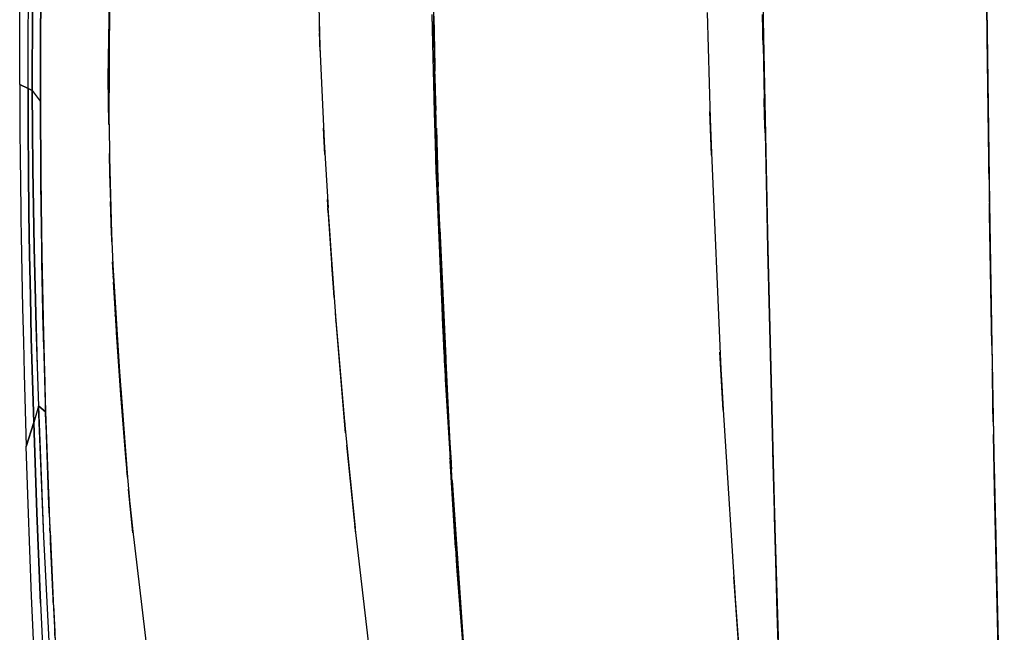
# Model space of a CAD drawing. Units: centimetres. Extents: x -80 to 53, y -72 to 82.
# Drawn here: x -70 to -52, y -52 to -40 of the extents above; entities that cross this region are included whole.
import ezdxf

# ---------------------------------------------------------------- set-up
doc = ezdxf.new("R2010")
doc.units = ezdxf.units.CM
doc.header["$MEASUREMENT"] = 0

msp = doc.modelspace()

# ---------------------------------------------------------------- linework, layer by layer
for points in [[(-62.304, -44.045), (-62.37, -41.851), (-62.41, -39.697), (-62.422, -37.534), (-62.415, -36.409), (-62.402, -35.422), (-62.379, -34.392), (-62.351, -33.494), (-62.315, -32.624), (-62.275, -31.827), (-62.229, -31.099), (-62.181, -30.477), (-62.127, -29.912), (-62.072, -29.448), (-62.007, -29.017), (-61.946, -28.702), (-61.929, -28.626), (-61.865, -28.378), (-61.773, -28.107), (-61.586, -27.732), (-61.496, -27.599)], [(-70.1, -41.807), (-70.096, -40.747), (-70.084, -39.703), (-70.063, -38.676), (-70.032, -37.68), (-69.99, -36.724), (-69.937, -35.812), (-69.869, -34.94), (-69.788, -34.131), (-69.692, -33.385), (-69.584, -32.703), (-69.524, -32.385), (-69.462, -32.08), (-69.397, -31.79), (-69.329, -31.51), (-69.259, -31.245), (-69.186, -30.988), (-69.034, -30.511), (-68.872, -30.067), (-68.694, -29.65)], [(-64.605, -39.228), (-64.566, -40.747)], [(-69.914, -54.176), (-70.012, -52), (-70.034, -51.452), (-70.1, -49.703), (-70.136, -48.608), (-69.994, -48.151), (-70.018, -47.35), (-70.039, -46.552), (-70.057, -45.755), (-70.072, -44.96), (-70.084, -44.166), (-70.092, -43.376), (-70.098, -42.589), (-70.1, -41.807), (-70.096, -40.747), (-70.084, -39.703)], [(-69.858, -39.964), (-69.866, -40.994), (-69.868, -42.043)], [(-56.153, -39.879), (-56.105, -42.376), (-56.052, -44.851), (-55.992, -47.362), (-55.926, -49.933), (-55.853, -52.529), (-55.772, -55.103), (-55.683, -57.645), (-55.621, -59.233)], [(-51.902, -39.926), (-51.837, -44.673), (-51.748, -49.413)], [(-69.768, -47.948), (-69.769, -47.948), (-69.899, -47.845), (-69.924, -47.088), (-69.947, -46.333), (-69.967, -45.579), (-69.984, -44.826), (-69.998, -44.076), (-70.009, -43.329), (-70.017, -42.585), (-70.021, -41.845), (-70.1, -41.807), (-70.259, -41.73), (-70.256, -40.026)], [(-68.563, -42.481), (-68.565, -42.482), (-68.577, -41.61), (-68.577, -41.606), (-68.555, -40.108)], [(-68.555, -40.108), (-68.565, -42.482)], [(-68.563, -42.495), (-68.554, -40.021)], [(-70.017, -40.269), (-70.021, -41.845), (-69.868, -42.043), (-69.866, -42.043), (-69.866, -41.964)], [(-70.021, -41.845), (-70.017, -40.269)], [(-69.862, -40.619), (-69.859, -40.315)], [(-57.202, -40.361), (-57.148, -42.375)], [(-51.9, -40.238), (-51.894, -40.782), (-51.877, -42.001), (-51.853, -43.758), (-51.845, -44.184)], [(-51.895, -40.275), (-51.844, -43.987)], [(-62.409, -41.219), (-62.425, -40.399)], [(-62.422, -40.533), (-62.419, -40.772), (-62.413, -41.026)], [(-62.394, -40.43), (-62.377, -41.379)], [(-56.141, -40.976), (-56.145, -40.804), (-56.147, -40.701), (-56.152, -40.397)], [(-56.139, -40.497), (-56.14, -40.497)], [(-56.138, -40.622), (-56.138, -40.612), (-56.14, -40.497)], [(-56.14, -40.497), (-56.05, -44.893), (-55.932, -49.655), (-55.918, -50.14)], [(-69.867, -41.946), (-69.863, -40.685)], [(-69.862, -40.621), (-69.866, -42.044), (-69.858, -43.505), (-69.839, -44.976), (-69.808, -46.473), (-69.768, -47.948), (-69.699, -49.842)], [(-69.863, -40.606), (-69.863, -40.605)], [(-69.863, -40.685), (-69.863, -40.676), (-69.862, -40.636), (-69.862, -40.621), (-69.862, -40.619)], [(-64.553, -41.096), (-64.569, -40.599)], [(-64.566, -40.747), (-64.566, -40.748)], [(-64.557, -41.011), (-64.558, -41.012), (-64.563, -40.898), (-64.563, -40.897), (-64.566, -40.748)], [(-64.566, -40.748), (-64.558, -41.012)], [(-56.051, -44.851), (-56.138, -40.622)], [(-69.865, -41.255), (-69.865, -40.994), (-69.864, -40.91)], [(-51.855, -43.418), (-51.859, -43.151), (-51.89, -40.828), (-51.89, -40.828), (-51.891, -40.808), (-51.891, -40.808)], [(-51.89, -40.828), (-51.859, -43.151), (-51.855, -43.418)], [(-51.855, -43.391), (-51.859, -43.151), (-51.89, -40.828)], [(-51.89, -40.89), (-51.89, -40.897)], [(-64.557, -41.016), (-64.557, -41.011)], [(-64.557, -41.011), (-64.486, -42.661)], [(-56.141, -40.976), (-56.121, -41.995)], [(-62.383, -42.263), (-62.398, -41.708), (-62.409, -41.219)], [(-56.068, -43.974), (-56.103, -42.376), (-56.126, -41.207)], [(-62.377, -41.379), (-62.377, -41.38), (-62.378, -41.379), (-62.376, -41.45), (-62.376, -41.473), (-62.376, -41.473), (-62.375, -41.473)], [(-62.348, -42.561), (-62.378, -41.379)], [(-62.352, -42.419), (-62.376, -41.473)], [(-62.374, -41.564), (-62.368, -41.851), (-62.357, -42.224)], [(-70.259, -41.73), (-70.1, -41.807)], [(-70.259, -41.73), (-70.259, -41.952), (-70.256, -42.453), (-70.249, -43.276), (-70.247, -43.434), (-70.236, -44.291), (-70.231, -44.607), (-70.219, -45.31), (-70.205, -45.981), (-70.19, -46.62), (-70.175, -47.226), (-70.136, -48.608)], [(-70.1, -41.807), (-70.1, -41.807)], [(-70.1, -41.807), (-70.021, -41.845), (-70.017, -42.585), (-70.01, -43.329), (-69.999, -44.076), (-69.984, -44.826), (-69.967, -45.579), (-69.947, -46.333), (-69.925, -47.088), (-69.9, -47.845), (-69.994, -48.151)], [(-70.1, -41.807), (-70.098, -42.589), (-70.092, -43.376), (-70.084, -44.166), (-70.072, -44.96), (-70.057, -45.755)], [(-70.1, -41.809), (-70.1, -41.808)], [(-70.021, -41.845), (-69.868, -42.043), (-69.865, -42.777), (-69.859, -43.503), (-69.851, -44.238), (-69.84, -44.976), (-69.826, -45.717), (-69.81, -46.459), (-69.79, -47.203), (-69.769, -47.948)], [(-69.868, -42.041), (-69.866, -42.043), (-69.866, -42.109)], [(-69.867, -42.042), (-69.868, -42.041)], [(-69.867, -42.043), (-69.867, -41.946)], [(-69.867, -42.043), (-69.867, -42.043), (-69.867, -42.124), (-69.867, -42.134)], [(-69.866, -41.964), (-69.866, -41.961)], [(-56.106, -42.65), (-56.114, -42.325), (-56.114, -42.317), (-56.121, -41.994)], [(-69.859, -43.419), (-69.867, -42.134)], [(-57.121, -43.075), (-57.152, -42.244)], [(-62.366, -42.858), (-62.383, -42.263)], [(-62.379, -42.404), (-62.374, -42.618), (-62.369, -42.738)], [(-62.347, -42.561), (-62.348, -42.561), (-62.348, -42.561), (-62.349, -42.553), (-62.349, -42.526), (-62.352, -42.42), (-62.352, -42.419)], [(-57.148, -42.375), (-57.149, -42.375), (-57.149, -42.376)], [(-57.145, -42.487), (-57.149, -42.376)], [(-57.149, -42.376), (-57.13, -42.878)], [(-70.096, -42.589), (-70.096, -42.589)], [(-68.563, -42.481), (-68.556, -43.112)], [(-64.464, -43.057), (-64.491, -42.556)], [(-62.347, -42.561), (-62.318, -43.53)], [(-57.145, -42.487), (-57.144, -42.54), (-57.14, -42.628)], [(-57.14, -42.627), (-57.14, -42.628)], [(-57.14, -42.628), (-57.13, -42.878)], [(-64.486, -42.661), (-64.487, -42.662), (-64.487, -42.663)], [(-64.478, -42.818), (-64.478, -42.818), (-64.479, -42.817), (-64.485, -42.704), (-64.485, -42.704), (-64.487, -42.663)], [(-64.487, -42.663), (-64.479, -42.817)], [(-64.486, -42.704), (-64.486, -42.703)], [(-62.329, -43.251), (-62.335, -43.056), (-62.335, -43.056), (-62.342, -42.805), (-62.342, -42.804), (-62.343, -42.805)], [(-62.329, -43.248), (-62.336, -43.056), (-62.343, -42.805)], [(-62.329, -43.251), (-62.336, -43.056), (-62.342, -42.806)], [(-56.106, -42.65), (-56.05, -45.141)], [(-64.477, -42.834), (-64.478, -42.818)], [(-64.478, -42.818), (-64.404, -44.074)], [(-62.271, -45.235), (-62.34, -43.609), (-62.348, -43.38), (-62.366, -42.858)], [(-57.129, -42.892), (-57.13, -42.879), (-57.13, -42.879), (-57.13, -42.878)], [(-57.13, -42.879), (-56.948, -47.141), (-56.929, -47.448)], [(-68.508, -44.717), (-68.557, -43.039)], [(-68.555, -43.228), (-68.557, -43.112)], [(-68.556, -43.112), (-68.556, -43.112), (-68.557, -43.112)], [(-68.557, -43.112), (-68.514, -44.557)], [(-68.556, -43.123), (-68.556, -43.138)], [(-62.336, -43.056), (-62.336, -43.055)], [(-68.555, -43.228), (-68.553, -43.429), (-68.534, -43.955)], [(-62.329, -43.248), (-62.329, -43.25), (-62.329, -43.251)], [(-69.857, -43.615), (-69.858, -43.601), (-69.858, -43.505), (-69.859, -43.503), (-69.859, -43.419)], [(-69.858, -43.445), (-69.858, -43.502)], [(-69.858, -43.505), (-69.857, -43.577)], [(-62.318, -43.53), (-62.318, -43.53), (-62.319, -43.529), (-62.316, -43.63), (-62.314, -43.666), (-62.314, -43.667), (-62.314, -43.666)], [(-62.284, -44.488), (-62.319, -43.53)], [(-51.855, -43.391), (-51.855, -43.393), (-51.855, -43.418)], [(-69.841, -44.868), (-69.857, -43.615)], [(-62.288, -44.386), (-62.314, -43.666)], [(-64.287, -45.777), (-64.414, -43.916)], [(-62.311, -43.769), (-62.302, -44.045), (-62.299, -44.141)], [(-68.514, -44.557), (-68.534, -43.955)], [(-68.534, -43.965), (-68.534, -43.955)], [(-64.404, -44.074), (-64.404, -44.074), (-64.405, -44.075)], [(-64.399, -44.17), (-64.405, -44.075)], [(-64.405, -44.075), (-64.307, -45.504)], [(-62.304, -44.045), (-62.301, -44.124), (-62.189, -47.108), (-62.299, -44.124), (-62.292, -44.289)], [(-62.299, -44.124), (-62.302, -44.045)], [(-62.301, -44.124), (-62.102, -48.444), (-62.062, -49.04)], [(-51.844, -44.058), (-51.844, -44.045), (-51.845, -43.986), (-51.844, -43.987), (-51.844, -43.987)], [(-51.845, -43.986), (-51.799, -46.691)], [(-51.802, -46.478), (-51.844, -44.058)], [(-70.084, -44.167), (-70.084, -44.167)], [(-64.399, -44.17), (-64.379, -44.504), (-64.331, -45.161)], [(-51.801, -46.688), (-51.845, -44.184)], [(-51.841, -44.245), (-51.835, -44.673), (-51.816, -45.672)], [(-62.284, -44.488), (-62.286, -44.453), (-62.288, -44.386), (-62.288, -44.381)], [(-62.284, -44.488), (-62.284, -44.467)], [(-62.284, -44.467), (-62.17, -46.931)], [(-51.842, -44.366), (-51.838, -44.671), (-51.821, -45.597)], [(-68.513, -44.559), (-68.514, -44.557)], [(-68.513, -44.559), (-68.493, -45.159), (-68.355, -47.297)], [(-64.38, -44.504), (-64.38, -44.505)], [(-62.197, -46.409), (-62.255, -45.195), (-62.255, -45.191), (-62.283, -44.535)], [(-62.28, -44.601), (-62.283, -44.545), (-62.283, -44.536), (-62.283, -44.535)], [(-62.197, -46.409), (-62.259, -45.193), (-62.283, -44.535)], [(-62.198, -46.383), (-62.259, -45.193), (-62.283, -44.545)], [(-69.837, -45.103), (-69.837, -45.085), (-69.839, -44.976), (-69.841, -44.868)], [(-56.051, -44.851), (-56.05, -44.893), (-56.045, -45.082), (-56.045, -45.094)], [(-69.811, -46.356), (-69.837, -45.103)], [(-68.341, -47.486), (-68.495, -45.097)], [(-68.491, -45.235), (-68.49, -45.243), (-68.493, -45.157)], [(-68.492, -45.166), (-68.493, -45.157)], [(-68.49, -45.234), (-68.491, -45.235)], [(-68.491, -45.235), (-68.484, -45.369)], [(-64.331, -45.161), (-64.333, -45.137)], [(-64.306, -45.508), (-64.307, -45.504), (-64.331, -45.161)], [(-62.271, -45.235), (-62.271, -45.235)], [(-62.202, -46.841), (-62.271, -45.235)], [(-56.05, -45.141), (-56.045, -45.334), (-56.043, -45.409), (-56.038, -45.62), (-56.021, -46.319)], [(-56.05, -45.142), (-56.05, -45.141)], [(-55.939, -49.398), (-56.045, -45.094)], [(-68.481, -45.419), (-68.483, -45.373), (-68.484, -45.369)], [(-68.481, -45.407), (-68.483, -45.372)], [(-68.483, -45.372), (-68.444, -46.113)], [(-62.27, -45.27), (-62.229, -46.314), (-62.208, -46.692)], [(-68.399, -46.705), (-68.477, -45.489)], [(-64.306, -45.509), (-64.255, -46.214)], [(-70.057, -45.755), (-70.039, -46.552), (-70.018, -47.35), (-69.994, -48.151)], [(-55.958, -48.619), (-55.99, -47.362), (-56.026, -45.862)], [(-68.442, -46.141), (-68.444, -46.107)], [(-68.444, -46.113), (-68.444, -46.107)], [(-68.444, -46.107), (-68.214, -49.19)], [(-68.442, -46.141), (-68.426, -46.442), (-68.346, -47.628), (-68.249, -48.82), (-68.224, -49.084)], [(-68.441, -46.165), (-68.356, -47.378)], [(-64.071, -48.347), (-64.264, -46.084)], [(-69.804, -46.637), (-69.805, -46.61), (-69.809, -46.473), (-69.809, -46.459), (-69.811, -46.356)], [(-68.434, -46.224), (-68.435, -46.212)], [(-68.214, -49.191), (-68.434, -46.224)], [(-64.255, -46.214), (-64.255, -46.214), (-64.255, -46.217)], [(-64.252, -46.251), (-64.255, -46.217)], [(-64.255, -46.217), (-64.085, -48.208)], [(-64.252, -46.251), (-64.248, -46.312), (-64.092, -48.136), (-64.088, -48.177)], [(-64.248, -46.312), (-64.248, -46.312)], [(-62.198, -46.383), (-62.203, -46.286)], [(-56.021, -46.319), (-55.983, -47.865)], [(-69.809, -46.415), (-69.808, -46.459)], [(-62.198, -46.383), (-62.198, -46.393), (-62.197, -46.409)], [(-51.797, -46.686), (-51.798, -46.689), (-51.799, -46.691), (-51.799, -46.636), (-51.802, -46.478), (-51.802, -46.478)], [(-69.772, -47.794), (-69.804, -46.637)], [(-51.801, -46.688), (-51.783, -47.73), (-51.771, -48.382)], [(-51.797, -46.686), (-51.746, -49.413), (-51.726, -50.301)], [(-62.201, -46.841), (-62.202, -46.841), (-62.189, -47.108)], [(-62.17, -46.931), (-62.17, -46.923), (-62.166, -47.001), (-62.167, -46.995)], [(-61.942, -50.842), (-62.036, -49.546), (-62.17, -46.923)], [(-56.9, -47.921), (-56.962, -46.817)], [(-69.793, -47.049), (-69.789, -47.203), (-69.784, -47.367)], [(-62.189, -47.108), (-62.189, -47.11)], [(-62.189, -47.11), (-62.178, -47.332), (-62.088, -48.854), (-62.089, -48.826)], [(-62.167, -46.981), (-62.099, -48.444), (-62.068, -48.912)], [(-61.944, -50.809), (-62.036, -49.546), (-62.164, -47.042)], [(-56.956, -46.962), (-56.902, -47.914)], [(-68.37, -47.177), (-68.302, -48.175)], [(-51.79, -47.173), (-51.791, -47.147), (-51.791, -47.143), (-51.778, -47.85), (-51.778, -47.851), (-51.772, -48.152)], [(-51.791, -47.144), (-51.779, -47.85), (-51.772, -48.152)], [(-51.772, -48.139), (-51.779, -47.85), (-51.79, -47.173)], [(-68.356, -47.377), (-68.34, -47.508)], [(-56.929, -47.447), (-56.929, -47.448), (-56.902, -47.914), (-56.901, -47.919), (-56.9, -47.921)], [(-68.34, -47.509), (-68.221, -49.123)], [(-69.674, -52.806), (-69.799, -50.324), (-69.899, -47.845), (-69.9, -47.845), (-69.994, -48.151), (-69.935, -49.869), (-69.863, -51.589), (-69.78, -53.31)], [(-68.787, -62.836), (-68.803, -62.732), (-68.971, -61.49), (-69.111, -60.25), (-69.338, -57.771), (-69.522, -55.289), (-69.674, -52.806), (-69.8, -50.324), (-69.9, -47.845)], [(-69.899, -47.845), (-69.899, -47.845), (-69.899, -47.845), (-69.769, -47.948), (-69.769, -47.948)], [(-69.899, -47.845), (-69.769, -47.948)], [(-69.768, -47.948), (-69.772, -47.794)], [(-69.77, -47.866), (-69.77, -47.848)], [(-56.906, -47.81), (-56.649, -51.894), (-56.626, -52.162)], [(-69.769, -47.948), (-69.717, -49.43), (-69.654, -50.931), (-69.553, -52.93), (-69.433, -54.929), (-69.291, -56.925), (-69.126, -58.924), (-69.033, -59.916), (-68.929, -60.912), (-68.812, -61.905), (-68.674, -62.896), (-68.504, -63.883)], [(-69.768, -47.948), (-69.769, -47.948)], [(-69.768, -47.948), (-69.768, -47.947)], [(-69.759, -48.194), (-69.761, -48.147), (-69.768, -47.948)], [(-55.983, -47.865), (-55.967, -48.519), (-55.962, -48.694), (-55.925, -50.087)], [(-69.994, -48.151), (-70.136, -48.608)], [(-69.863, -51.589), (-69.935, -49.869), (-69.994, -48.151)], [(-69.704, -49.726), (-69.759, -48.194)], [(-64.085, -48.208), (-64.088, -48.177)], [(-64.088, -48.177), (-64.088, -48.177)], [(-64.083, -48.222), (-64.084, -48.213), (-64.085, -48.208)], [(-64.084, -48.213), (-63.911, -49.977), (-63.894, -50.131)], [(-51.772, -48.139), (-51.772, -48.14), (-51.772, -48.152)], [(-51.771, -48.382), (-51.753, -49.169)], [(-51.563, -57.064), (-51.64, -54.151), (-51.669, -53.013), (-51.748, -49.413), (-51.771, -48.382)], [(-63.878, -50.264), (-64.048, -48.583)], [(-69.742, -48.681), (-69.716, -49.43), (-69.708, -49.607)], [(-62.088, -48.854), (-62.023, -50.009), (-61.998, -50.352)], [(-61.987, -50.534), (-62.086, -48.885)], [(-51.754, -48.984), (-51.676, -52.614), (-51.662, -53.139)], [(-68.221, -49.123), (-68.224, -49.084)], [(-68.22, -49.124), (-68.221, -49.123)], [(-68.22, -49.124), (-68.165, -49.708)], [(-51.666, -53.02), (-51.676, -52.614), (-51.754, -49.002)], [(-63.986, -49.215), (-63.891, -50.158)], [(-62.045, -49.258), (-62.046, -49.263), (-62.047, -49.265)], [(-62.047, -49.265), (-62.029, -49.542), (-62.029, -49.549), (-61.942, -50.842)], [(-62.047, -49.265), (-61.805, -52.877), (-61.753, -53.449)], [(-62.045, -49.258), (-61.803, -52.876), (-61.76, -53.347)], [(-51.753, -49.185), (-51.749, -49.431), (-51.731, -50.174)], [(-68.109, -50.248), (-68.192, -49.422)], [(-55.939, -49.398), (-55.932, -49.655), (-55.924, -49.933), (-55.92, -50.08), (-55.92, -50.08), (-55.918, -50.14)], [(-51.695, -51.743), (-51.748, -49.413)], [(-51.669, -53.013), (-51.748, -49.413)], [(-69.697, -49.877), (-69.699, -49.842), (-69.7, -49.833), (-69.704, -49.726)], [(-68.165, -49.712), (-68.167, -49.693)], [(-68.167, -49.693), (-68.167, -49.693)], [(-68.167, -49.693), (-68.119, -50.164)], [(-68.165, -49.712), (-68.136, -50.018), (-68.122, -50.131)], [(-55.931, -49.652), (-55.931, -49.654), (-55.931, -49.655), (-55.931, -49.659), (-55.931, -49.659), (-55.932, -49.655), (-55.932, -49.654), (-55.932, -49.652), (-55.931, -49.652)], [(-55.931, -49.654), (-55.931, -49.652)], [(-69.697, -49.877), (-69.685, -50.153)], [(-55.813, -53.725), (-55.851, -52.529), (-55.924, -49.933)], [(-69.684, -50.213), (-69.686, -50.181)], [(-69.683, -50.217), (-69.684, -50.213), (-69.685, -50.153)], [(-69.683, -50.217), (-69.677, -50.379), (-69.675, -50.419), (-69.675, -50.415)], [(-69.683, -50.217), (-69.623, -51.54)], [(-68.118, -50.172), (-68.118, -50.165), (-68.119, -50.164), (-68.122, -50.131)], [(-68.118, -50.165), (-67.75, -53.264), (-67.175, -56.911), (-66.405, -60.737), (-65.503, -64.406), (-64.483, -67.864), (-64.483, -67.864)], [(-63.894, -50.13), (-63.894, -50.131)], [(-63.888, -50.176), (-63.89, -50.162), (-63.891, -50.159), (-63.894, -50.131)], [(-63.893, -50.135), (-63.481, -53.677), (-62.959, -57.335), (-62.84, -58.036)], [(-55.924, -50.118), (-55.922, -50.19)], [(-55.92, -50.266), (-55.92, -50.265), (-55.899, -51.041)], [(-55.918, -50.151), (-55.815, -53.681)], [(-69.631, -51.37), (-69.675, -50.419)], [(-55.817, -53.619), (-55.914, -50.304)], [(-69.669, -50.55), (-69.653, -50.931), (-69.637, -51.236)], [(-61.987, -50.533), (-61.987, -50.534), (-61.966, -50.881), (-61.96, -50.971), (-61.846, -52.418), (-61.849, -52.391)], [(-61.944, -50.809), (-61.943, -50.821), (-61.942, -50.842)], [(-55.899, -51.042), (-55.879, -51.766), (-55.873, -51.97)], [(-56.266, -56.258), (-56.304, -55.904), (-56.573, -52.878), (-56.7, -51.088)], [(-69.618, -51.616), (-69.623, -51.54), (-69.625, -51.501), (-69.631, -51.371)], [(-61.55, -55.631), (-61.714, -53.984), (-61.911, -51.267)], [(-61.571, -55.425), (-61.714, -53.984), (-61.908, -51.312)], [(-56.685, -51.33), (-56.575, -52.878), (-56.306, -55.904), (-56.269, -56.251)], [(-69.618, -51.616), (-69.593, -52.127)], [(-55.873, -51.97), (-55.837, -53.151), (-55.838, -53.117)], [(-69.587, -52.242), (-69.587, -52.248), (-69.587, -52.241), (-69.591, -52.173), (-69.592, -52.156), (-69.592, -52.152), (-69.593, -52.127)]]:
    msp.add_lwpolyline(points)

doc.saveas('drawing.dxf')
